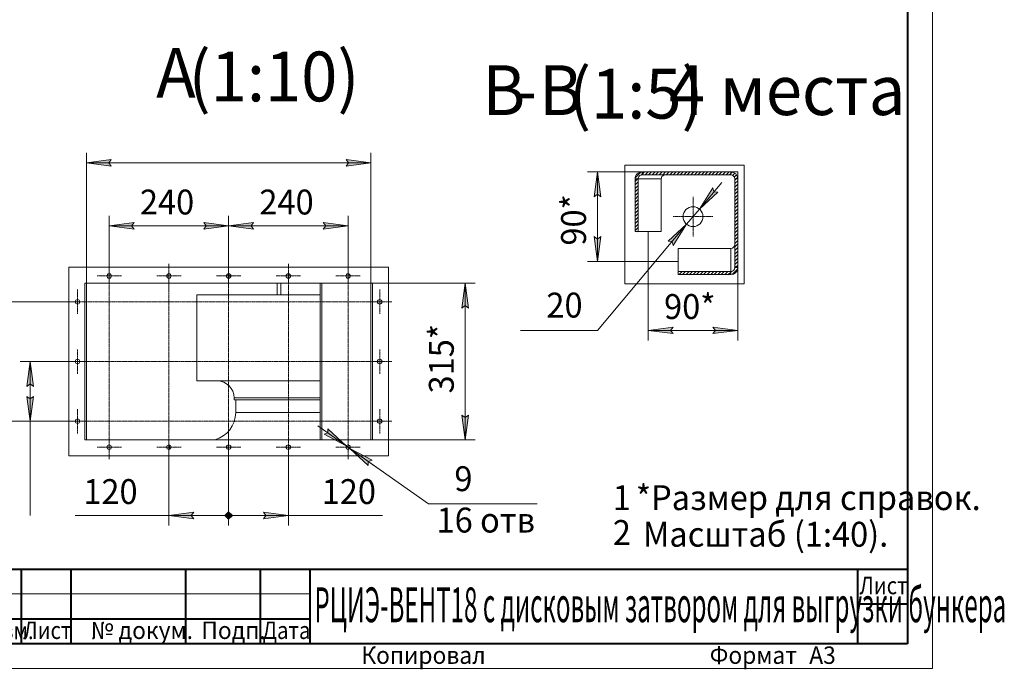
# Model space of a CAD drawing. Units: millimetres. Extents: x 0 to 17378, y -6 to 11880.
# Drawn here: x 9465 to 17378, y -6 to 5217 of the extents above; entities that cross this region are included whole.
import ezdxf

# ---------------------------------------------------------------- set-up
doc = ezdxf.new("R2010")
doc.units = ezdxf.units.MM
for name, pattern in [('K5LT_AXLED', [17.05, 12.55, -1.5, 1.5, -1.5]), ('K5LT_BASIC', [0]), ('K5LT_THIN', [0]), ('K5LT_THIN_INCLUDED_TO_HATCHING', [0])]:
    doc.linetypes.add(name, pattern=pattern)
for name, color, linetype, true_color in [('C', 4, 'Continuous', 0x00ffff), ('DIM', 6, 'Continuous', 0xff00ff), ('FOR', 7, 'Continuous', 0xffffff), ('OSI', 2, 'Continuous', 0xffff00), ('R', 1, 'Continuous', 0xff0000)]:
    doc.layers.add(name, color=color, linetype=linetype, true_color=true_color)
doc.styles.add('KTEXTSTYLE', font='GOST_AU.ttf', dxfattribs={"width": 0.96, "height": 5})

msp = doc.modelspace()

# ---------------------------------------------------------------- hatches: boundary and pattern name
at = {"layer": 'DIM'}
for points in [[(10201.3, 4039.8), (10181.3, 4066.2), (10201.3, 4092.5), (10001.3, 4066.2)], [(12288.3, 4066.2), (12088.3, 4092.5), (12108.3, 4066.2), (12088.3, 4039.8)], [(14134.5, 3793.4), (14108.1, 3993.4), (14081.8, 3793.4), (14108.1, 3813.4)], [(14927.8, 3694.6), (15076.6, 3830.8), (15043.6, 3832.4), (15036.3, 3864.7)], [(10384.2, 3532.9), (10364.2, 3559.2), (10384.2, 3585.5), (10184.2, 3559.2)], [(10944.2, 3532.9), (11144.2, 3559.2), (10944.2, 3585.5), (10964.2, 3559.2)], [(11344.2, 3532.9), (11324.2, 3559.2), (11344.2, 3585.5), (11144.2, 3559.2)], [(12104.2, 3559.2), (11904.2, 3585.5), (11924.2, 3559.2), (11904.2, 3532.9)], [(14716.4, 3402), (14824.9, 3572.1), (14676.1, 3435.9), (14709.1, 3434.3)], [(14108.1, 3273.4), (14134.5, 3473.4), (14108.1, 3453.4), (14081.8, 3473.4)], [(13071.5, 2898.6), (13045.2, 3098.6), (13018.9, 2898.6), (13045.2, 2918.6)], [(14696.3, 2718.9), (14716.3, 2745.2), (14516.3, 2718.9), (14716.3, 2692.6)], [(15236.3, 2718.9), (15036.3, 2745.2), (15056.3, 2718.9), (15036.3, 2692.6)], [(9575.5, 2268.6), (9549.2, 2468.6), (9522.8, 2268.6), (9549.2, 2288.6)], [(9549.2, 1988.6), (9575.5, 2188.6), (9549.2, 2168.6), (9522.8, 2188.6)], [(13045.2, 1838.6), (13071.5, 2038.6), (13045.2, 2018.6), (13018.9, 2038.6)], [(12089.5, 1791), (11941.5, 1928.1), (11942.6, 1895.1), (11911.1, 1885.2)], [(12297.2, 1676), (12118.8, 1770.2), (12266.8, 1633.1), (12265.7, 1666.1)], [(10864.2, 1205.1), (10844.2, 1231.4), (10864.2, 1257.7), (10664.2, 1231.4)], [(11624.2, 1231.4), (11424.2, 1257.7), (11444.2, 1231.4), (11424.2, 1205.1)]]:
    msp.add_hatch(color=7, dxfattribs=at).paths.add_polyline_path(points)
h = msp.add_hatch(color=7, dxfattribs=at)
h.paths.add_polyline_path([(11144.2, 1201.4), (11174.2, 1231.4), (11144.2, 1261.4), (11114.2, 1231.4)])
h.paths.add_polyline_path([(11164.2, 1231.4), (11144.2, 1251.4), (11124.2, 1231.4), (11144.2, 1211.4)])
h.paths.add_polyline_path([(11154.2, 1231.4), (11144.2, 1241.4), (11134.2, 1231.4), (11144.2, 1221.4)])
h = msp.add_hatch(color=7, dxfattribs=at)
h.paths.add_polyline_path([(11144.2, 1201.4), (11174.2, 1231.4), (11144.2, 1261.4), (11114.2, 1231.4)])
h.paths.add_polyline_path([(11144.2, 1211.4), (11164.2, 1231.4), (11144.2, 1251.4), (11124.2, 1231.4)])
h.paths.add_polyline_path([(11144.2, 1221.4), (11154.2, 1231.4), (11144.2, 1241.4), (11134.2, 1231.4)])

# ---------------------------------------------------------------- linework, layer by layer
at = {"layer": 'C', "color": 7, "linetype": 'K5LT_THIN_INCLUDED_TO_HATCHING', "lineweight": 18}
for p, q in [((15287.7, 4046.3), (14327.7, 4046.3)), ((14327.7, 4046.3), (14327.7, 3094.3)), ((15287.7, 3094.3), (15287.7, 4046.3)), ((9860, 1710.6), (9860, 3226.6)), ((9860, 3226.6), (12428.3, 3226.6)), ((12428.3, 3226.6), (12428.3, 1710.6)), ((14327.7, 3094.3), (15287.7, 3094.3)), ((12428.3, 1710.6), (9860, 1710.6))]:
    msp.add_line(p, q, dxfattribs=at)
at = {"layer": 'DIM', "color": 7, "linetype": 'K5LT_THIN', "lineweight": 18}
for p, q in [((10001.3, 3098.6), (10001.3, 4146.2)), ((12288.3, 3098.6), (12288.3, 4146.2)), ((10001.3, 4066.2), (10201.3, 4092.5)), ((10201.3, 4039.8), (10001.3, 4066.2)), ((10001.3, 4066.2), (12288.3, 4066.2)), ((10201.3, 4092.5), (10181.3, 4066.2)), ((10181.3, 4066.2), (10201.3, 4039.8)), ((12108.3, 4066.2), (12088.3, 4092.5)), ((12088.3, 4092.5), (12288.3, 4066.2)), ((12288.3, 4066.2), (12088.3, 4039.8)), ((12088.3, 4039.8), (12108.3, 4066.2)), ((15236.3, 3993.4), (14028.1, 3993.4)), ((14081.8, 3793.4), (14108.1, 3993.4)), ((14108.1, 3993.4), (14134.5, 3793.4)), ((14108.1, 3273.4), (14108.1, 3993.4)), ((15236.3, 3993.4), (15236.3, 2638.9)), ((14927.8, 3694.6), (15107.9, 3909)), ((14108.1, 3813.4), (14081.8, 3793.4)), ((14134.5, 3793.4), (14108.1, 3813.4)), ((15036.3, 3864.7), (14927.8, 3694.6)), ((14927.8, 3694.6), (15076.6, 3830.8)), ((15043.6, 3832.4), (15036.3, 3864.7)), ((15076.6, 3830.8), (15043.6, 3832.4)), ((14927.8, 3694.6), (14824.9, 3572.1)), ((10184.2, 3156.6), (10184.2, 3639.2)), ((10184.2, 3559.2), (10384.2, 3585.5)), ((10384.2, 3585.5), (10364.2, 3559.2)), ((10964.2, 3559.2), (10944.2, 3585.5)), ((10944.2, 3585.5), (11144.2, 3559.2)), ((11144.2, 3156.6), (11144.2, 3639.2)), ((11144.2, 3156.6), (11144.2, 3639.2)), ((11144.2, 3559.2), (11344.2, 3585.5)), ((11344.2, 3585.5), (11324.2, 3559.2)), ((11924.2, 3559.2), (11904.2, 3585.5)), ((11904.2, 3585.5), (12104.2, 3559.2)), ((12104.2, 3156.6), (12104.2, 3639.2)), ((14824.9, 3572.1), (14108.1, 2718.9)), ((14824.9, 3572.1), (14644.8, 3357.7)), ((14824.9, 3572.1), (14676.1, 3435.9)), ((14716.4, 3402), (14824.9, 3572.1)), ((10384.2, 3532.9), (10184.2, 3559.2)), ((10184.2, 3559.2), (11144.2, 3559.2)), ((10364.2, 3559.2), (10384.2, 3532.9)), ((11144.2, 3559.2), (10944.2, 3532.9)), ((10944.2, 3532.9), (10964.2, 3559.2)), ((11344.2, 3532.9), (11144.2, 3559.2)), ((11144.2, 3559.2), (12104.2, 3559.2)), ((11324.2, 3559.2), (11344.2, 3532.9)), ((12104.2, 3559.2), (11904.2, 3532.9)), ((11904.2, 3532.9), (11924.2, 3559.2)), ((14108.1, 3273.4), (14081.8, 3473.4)), ((14081.8, 3473.4), (14108.1, 3453.4)), ((14108.1, 3453.4), (14134.5, 3473.4)), ((14134.5, 3473.4), (14108.1, 3273.4)), ((14676.1, 3435.9), (14709.1, 3434.3)), ((14709.1, 3434.3), (14716.4, 3402)), ((14516.3, 3273.4), (14028.1, 3273.4)), ((14516.3, 3273.4), (14516.3, 2638.9)), ((12300.3, 3098.6), (13125.2, 3098.6)), ((13018.9, 2898.6), (13045.2, 3098.6)), ((13045.2, 3098.6), (13071.5, 2898.6)), ((13045.2, 3098.6), (13045.2, 1838.6)), ((9930, 2948.6), (9010.9, 2948.6)), ((13045.2, 2918.6), (13018.9, 2898.6)), ((13071.5, 2898.6), (13045.2, 2918.6)), ((14108.1, 2718.9), (13489, 2718.9)), ((14516.3, 2718.9), (14716.3, 2745.2)), ((14716.3, 2692.6), (14516.3, 2718.9)), ((15236.3, 2718.9), (14516.3, 2718.9)), ((14716.3, 2745.2), (14696.3, 2718.9)), ((14696.3, 2718.9), (14716.3, 2692.6)), ((15056.3, 2718.9), (15036.3, 2745.2)), ((15036.3, 2745.2), (15236.3, 2718.9)), ((15236.3, 2718.9), (15036.3, 2692.6)), ((15036.3, 2692.6), (15056.3, 2718.9)), ((9930, 2468.6), (9469.2, 2468.6)), ((9522.8, 2268.6), (9549.2, 2468.6)), ((9549.2, 2468.6), (9575.5, 2268.6)), ((9549.2, 2468.6), (9549.2, 1988.6)), ((9549.2, 2288.6), (9522.8, 2268.6)), ((9575.5, 2268.6), (9549.2, 2288.6)), ((9549.2, 1988.6), (9522.8, 2188.6)), ((9522.8, 2188.6), (9549.2, 2168.6)), ((9549.2, 2168.6), (9575.5, 2188.6)), ((9575.5, 2188.6), (9549.2, 1988.6)), ((9930, 1988.6), (9010.9, 1988.6)), ((9930, 1988.6), (9469.2, 1988.6)), ((9549.2, 1988.6), (9549.2, 1787)), ((13045.2, 1838.6), (13018.9, 2038.6)), ((13018.9, 2038.6), (13045.2, 2018.6)), ((13045.2, 2018.6), (13071.5, 2038.6)), ((13071.5, 2038.6), (13045.2, 1838.6)), ((12089.5, 1791), (11861, 1952.9)), ((12089.5, 1791), (11941.5, 1928.1)), ((11941.5, 1928.1), (11942.6, 1895.1)), ((11942.6, 1895.1), (11911.1, 1885.2)), ((11911.1, 1885.2), (12089.5, 1791)), ((12300.3, 1838.6), (13125.2, 1838.6)), ((9549.2, 1787), (9549.2, 1231.4)), ((10664.2, 1780.6), (10664.2, 1151.4)), ((11144.2, 1780.6), (11144.2, 1151.4)), ((11144.2, 1780.6), (11144.2, 1151.4)), ((11624.2, 1780.6), (11624.2, 1151.4)), ((12089.5, 1791), (12118.8, 1770.2)), ((12118.8, 1770.2), (12266.8, 1633.1)), ((12297.2, 1676), (12118.8, 1770.2)), ((12118.8, 1770.2), (12347.3, 1608.3)), ((12118.8, 1770.2), (12749.4, 1323.3)), ((12265.7, 1666.1), (12297.2, 1676)), ((12266.8, 1633.1), (12265.7, 1666.1)), ((12749.4, 1323.3), (13622.5, 1323.3)), ((10465.8, 1231.4), (9910.2, 1231.4)), ((10664.2, 1231.4), (10465.8, 1231.4)), ((10664.2, 1231.4), (10864.2, 1257.7)), ((10864.2, 1205.1), (10664.2, 1231.4)), ((11144.2, 1231.4), (10664.2, 1231.4)), ((10864.2, 1257.7), (10844.2, 1231.4)), ((10844.2, 1231.4), (10864.2, 1205.1)), ((11144.2, 1261.4), (11114.2, 1231.4)), ((11144.2, 1261.4), (11114.2, 1231.4)), ((11114.2, 1231.4), (11144.2, 1201.4)), ((11124.2, 1231.4), (11114.2, 1231.4)), ((11114.2, 1231.4), (11144.2, 1201.4)), ((11144.2, 1251.4), (11124.2, 1231.4)), ((11144.2, 1251.4), (11124.2, 1231.4)), ((11124.2, 1231.4), (11144.2, 1211.4)), ((11134.2, 1231.4), (11124.2, 1231.4)), ((11124.2, 1231.4), (11144.2, 1211.4)), ((11144.2, 1241.4), (11134.2, 1231.4)), ((11144.2, 1241.4), (11134.2, 1231.4)), ((11134.2, 1231.4), (11144.2, 1221.4)), ((11134.2, 1231.4), (11144.2, 1221.4)), ((11174.2, 1231.4), (11144.2, 1261.4)), ((11174.2, 1231.4), (11144.2, 1261.4)), ((11164.2, 1231.4), (11144.2, 1251.4)), ((11164.2, 1231.4), (11144.2, 1251.4)), ((11154.2, 1231.4), (11144.2, 1241.4)), ((11154.2, 1231.4), (11144.2, 1241.4)), ((11144.2, 1221.4), (11154.2, 1231.4)), ((11144.2, 1211.4), (11164.2, 1231.4)), ((11144.2, 1201.4), (11174.2, 1231.4)), ((11144.2, 1231.4), (11624.2, 1231.4)), ((11144.2, 1221.4), (11154.2, 1231.4)), ((11144.2, 1211.4), (11164.2, 1231.4)), ((11144.2, 1201.4), (11174.2, 1231.4)), ((11154.2, 1231.4), (11164.2, 1231.4)), ((11164.2, 1231.4), (11174.2, 1231.4)), ((11444.2, 1231.4), (11424.2, 1257.7)), ((11424.2, 1257.7), (11624.2, 1231.4)), ((11624.2, 1231.4), (11424.2, 1205.1)), ((11424.2, 1205.1), (11444.2, 1231.4)), ((11624.2, 1231.4), (11825.8, 1231.4)), ((11825.8, 1231.4), (12381.3, 1231.4))]:
    msp.add_line(p, q, dxfattribs=at)
at = {"layer": 'FOR', "color": 7, "linetype": 'K5LT_THIN', "lineweight": 18}
for p, q in [((16800, 11880), (16800, 0)), ((9200, 600), (11800, 600)), ((16800, 0), (0, 0))]:
    msp.add_line(p, q, dxfattribs=at)
at = {"layer": 'FOR', "color": 5, "linetype": 'K5LT_BASIC', "lineweight": 40, "true_color": 0x0000ff}
for p, q in [((16600, 11680), (16600, 200)), ((9200, 800), (16600, 800)), ((9480, 200), (9480, 800)), ((9880, 200), (9880, 800)), ((10800, 200), (10800, 800)), ((11400, 200), (11400, 800)), ((11800, 200), (11800, 800)), ((16200, 200), (16200, 800)), ((16200, 520), (16600, 520)), ((9200, 400), (9480, 400)), ((9480, 400), (9880, 400)), ((9880, 400), (10800, 400)), ((10800, 400), (11400, 400)), ((11400, 400), (11800, 400)), ((16600, 200), (800, 200))]:
    msp.add_line(p, q, dxfattribs=at)
at = {"layer": 'FOR', "color": 7, "linetype": 'Continuous'}
for p, q in [((14410.9, 3945.7), (14456, 3990.8)), ((14462.1, 3968.7), (14466.7, 3973.2)), ((14466.7, 3973.2), (14486.8, 3993.4)), ((14491.1, 3969.4), (14515.1, 3993.4)), ((14519.4, 3969.4), (14543.4, 3993.4)), ((14547.7, 3969.4), (14571.7, 3993.4)), ((14576, 3969.4), (14600, 3993.4)), ((14604.2, 3969.4), (14628.2, 3993.4)), ((14632.5, 3969.4), (14656.5, 3993.4)), ((14660.8, 3969.4), (14684.8, 3993.4)), ((14689.1, 3969.4), (14713.1, 3993.4)), ((14717.4, 3969.4), (14741.4, 3993.4)), ((14745.7, 3969.4), (14769.7, 3993.4)), ((14773.9, 3969.4), (14797.9, 3993.4)), ((14802.2, 3969.4), (14826.2, 3993.4)), ((14830.5, 3969.4), (14854.5, 3993.4)), ((14858.8, 3969.4), (14882.8, 3993.4)), ((14887.1, 3969.4), (14911.1, 3993.4)), ((14915.4, 3969.4), (14939.4, 3993.4)), ((14943.7, 3969.4), (14967.7, 3993.4)), ((14971.9, 3969.4), (14995.9, 3993.4)), ((15000.2, 3969.4), (15024.2, 3993.4)), ((15028.5, 3969.4), (15052.5, 3993.4)), ((15056.8, 3969.4), (15080.8, 3993.4)), ((15085.1, 3969.4), (15109.1, 3993.4)), ((15113.4, 3969.4), (15137.4, 3993.4)), ((15141.6, 3969.4), (15165.6, 3993.4)), ((15169.9, 3969.4), (15180.3, 3979.8)), ((15180.3, 3979.8), (15191.8, 3991.3)), ((15193.8, 3964.9), (15212.2, 3983.3)), ((15208, 3950.9), (15225.5, 3968.4)), ((14410.1, 3916.7), (14430.8, 3937.4)), ((14410.1, 3888.4), (14434.4, 3912.6)), ((14410.1, 3860.1), (14434.4, 3884.3)), ((14430.8, 3937.4), (14436.1, 3942.6)), ((15212.3, 3926.9), (15222.8, 3937.4)), ((15212.3, 3898.6), (15236.3, 3922.6)), ((15212.3, 3870.3), (15236.3, 3894.3)), ((15222.8, 3937.4), (15233.7, 3948.3)), ((14410.1, 3831.8), (14434.4, 3856)), ((14410.1, 3803.5), (14434.4, 3827.8)), ((14410.1, 3775.2), (14434.4, 3799.5)), ((15212.3, 3842.1), (15236.3, 3866.1)), ((15212.3, 3813.8), (15236.3, 3837.8)), ((15212.3, 3785.5), (15236.3, 3809.5)), ((14410.1, 3746.9), (14434.4, 3771.2)), ((14410.1, 3718.7), (14434.4, 3742.9)), ((15212.3, 3757.2), (15236.3, 3781.2)), ((15212.3, 3728.9), (15236.3, 3752.9)), ((15212.3, 3700.6), (15236.3, 3724.6)), ((14410.1, 3690.4), (14434.4, 3714.6)), ((14410.1, 3662.1), (14434.4, 3686.3)), ((14410.1, 3633.8), (14434.4, 3658)), ((15212.3, 3672.4), (15236.3, 3696.4)), ((15212.3, 3644.1), (15236.3, 3668.1)), ((14410.1, 3605.5), (14434.4, 3629.8)), ((14410.1, 3577.2), (14434.4, 3601.5)), ((14410.1, 3549), (14434.4, 3573.2)), ((15212.3, 3615.8), (15236.3, 3639.8)), ((15212.3, 3587.5), (15236.3, 3611.5)), ((15212.3, 3559.2), (15236.3, 3583.2)), ((14410.1, 3520.7), (14434.4, 3544.9)), ((14431.1, 3513.4), (14434.4, 3516.6)), ((15212.3, 3530.9), (15236.3, 3554.9)), ((15212.3, 3502.7), (15236.3, 3526.7)), ((15212.3, 3474.4), (15236.3, 3498.4)), ((15212.3, 3446.1), (15236.3, 3470.1)), ((15212.3, 3417.8), (15236.3, 3441.8)), ((15212.3, 3389.5), (15236.3, 3413.5)), ((15212.3, 3361.2), (15236.3, 3385.2)), ((15212.3, 3332.9), (15236.3, 3356.9)), ((15212.3, 3304.7), (15236.3, 3328.7)), ((15212.3, 3276.4), (15236.3, 3300.4)), ((15212.3, 3248.1), (15236.3, 3272.1)), ((14756.3, 3188.1), (14759.6, 3191.4)), ((14763.7, 3167.1), (14787.9, 3191.4)), ((14792, 3167.1), (14816.2, 3191.4)), ((14820.2, 3167.1), (14844.5, 3191.4)), ((14848.5, 3167.1), (14872.8, 3191.4)), ((14876.8, 3167.1), (14901.1, 3191.4)), ((14905.1, 3167.1), (14929.3, 3191.4)), ((14933.4, 3167.1), (14957.6, 3191.4)), ((14961.7, 3167.1), (14985.9, 3191.4)), ((14990, 3167.1), (15014.2, 3191.4)), ((15018.2, 3167.1), (15042.5, 3191.4)), ((15046.5, 3167.1), (15070.8, 3191.4)), ((15074.8, 3167.1), (15099, 3191.4)), ((15103.1, 3167.1), (15127.3, 3191.4)), ((15131.4, 3167.1), (15155.6, 3191.4)), ((15159.7, 3167.1), (15180.3, 3187.8)), ((15180.3, 3187.8), (15184.6, 3192)), ((15190.4, 3169.6), (15235.3, 3214.4)), ((15210.5, 3218), (15216.2, 3223.7)), ((15216.2, 3223.7), (15236.3, 3243.8))]:
    msp.add_line(p, q, dxfattribs=at)
at = {"layer": 'OSI', "color": 30, "linetype": 'K5LT_AXLED', "lineweight": 18, "true_color": 0xff8000}
for p, q in [((14876.3, 3633.4), (14876.3, 3793.4)), ((14876.3, 3633.4), (14716.3, 3633.4)), ((14876.3, 3633.4), (14876.3, 3473.4)), ((14876.3, 3633.4), (15036.3, 3633.4)), ((10184.2, 3156.6), (10184.2, 3254.6)), ((10664.2, 3156.6), (10664.2, 3254.6)), ((11144.2, 3156.6), (11144.2, 3254.6)), ((11624.2, 3156.6), (11624.2, 3254.6)), ((12104.2, 3156.6), (12104.2, 3254.6)), ((10184.2, 3156.6), (10086.2, 3156.6)), ((10184.2, 3156.6), (10184.2, 1780.6)), ((10184.2, 3156.6), (10184.2, 3058.6)), ((10184.2, 3156.6), (10282.2, 3156.6)), ((10664.2, 3156.6), (10566.2, 3156.6)), ((10664.2, 1798.6), (10664.2, 3158.6)), ((10664.2, 3156.6), (10664.2, 3058.6)), ((10664.2, 3156.6), (10762.2, 3156.6)), ((11144.2, 3156.6), (11046.2, 3156.6)), ((11144.2, 3156.6), (11144.2, 3058.6)), ((11144.2, 3156.6), (11242.2, 3156.6)), ((11144.2, 3138.6), (11144.2, 1778.6)), ((11624.2, 3156.6), (11526.2, 3156.6)), ((11624.2, 3156.6), (11624.2, 1756.6)), ((11624.2, 3156.6), (11722.2, 3156.6)), ((11624.2, 3156.6), (11624.2, 3058.6)), ((12104.2, 3156.6), (12006.2, 3156.6)), ((12104.2, 3156.6), (12104.2, 1780.6)), ((12104.2, 3156.6), (12104.2, 3058.6)), ((12104.2, 3156.6), (12202.2, 3156.6)), ((9930, 2948.6), (9930, 3046.6)), ((12358.3, 2948.6), (12358.3, 3046.6)), ((9930, 2948.6), (9832, 2948.6)), ((9930, 2948.6), (12358.3, 2948.6)), ((9930, 2948.6), (9930, 2850.6)), ((9930, 2948.6), (10028, 2948.6)), ((12358.3, 2948.6), (12260.3, 2948.6)), ((12358.3, 2948.6), (12456.3, 2948.6)), ((12358.3, 2948.6), (12358.3, 2850.6)), ((9930, 2468.6), (9930, 2566.6)), ((12358.3, 2468.6), (12358.3, 2566.6)), ((9930, 2468.6), (9832, 2468.6)), ((12358.3, 2468.6), (9930, 2468.6)), ((9930, 2468.6), (9930, 2370.6)), ((9930, 2468.6), (10028, 2468.6)), ((12358.3, 2468.6), (12260.3, 2468.6)), ((12358.3, 2468.6), (12456.3, 2468.6)), ((12358.3, 2468.6), (12358.3, 2370.6)), ((9930, 1988.6), (9930, 2086.6)), ((12358.3, 1988.6), (12358.3, 2086.6)), ((9930, 1988.6), (9832, 1988.6)), ((12358.3, 1988.6), (9930, 1988.6)), ((9930, 1988.6), (9930, 1890.6)), ((9930, 1988.6), (10028, 1988.6)), ((12358.3, 1988.6), (12260.3, 1988.6)), ((12358.3, 1988.6), (12456.3, 1988.6)), ((12358.3, 1988.6), (12358.3, 1890.6)), ((10184.2, 1780.6), (10184.2, 1878.6)), ((10664.2, 1780.6), (10664.2, 1878.6)), ((11144.2, 1780.6), (11144.2, 1878.6)), ((11624.2, 1780.6), (11624.2, 1878.6)), ((12104.2, 1780.6), (12104.2, 1878.6)), ((10184.2, 1780.6), (10086.2, 1780.6)), ((10184.2, 1780.6), (10282.2, 1780.6)), ((10184.2, 1780.6), (10184.2, 1682.6)), ((10664.2, 1780.6), (10566.2, 1780.6)), ((10664.2, 1780.6), (10762.2, 1780.6)), ((10664.2, 1780.6), (10664.2, 1682.6)), ((11144.2, 1780.6), (11046.2, 1780.6)), ((11144.2, 1780.6), (11242.2, 1780.6)), ((11144.2, 1780.6), (11144.2, 1682.6)), ((11624.2, 1780.6), (11526.2, 1780.6)), ((11624.2, 1780.6), (11722.2, 1780.6)), ((11624.2, 1780.6), (11624.2, 1682.6)), ((12104.2, 1780.6), (12006.2, 1780.6)), ((12104.2, 1780.6), (12104.2, 1682.6)), ((12104.2, 1780.6), (12202.2, 1780.6))]:
    msp.add_line(p, q, dxfattribs=at)
at = {"layer": 'R', "color": 7, "linetype": 'K5LT_THIN', "lineweight": 18}
for p, q in [((14466.7, 3993.4), (15180.3, 3993.4)), ((14466.7, 3969.4), (14466.7, 3993.4)), ((14466.7, 3969.4), (15180.3, 3969.4)), ((14626.4, 3956.2), (14642.8, 3967.8)), ((14642.8, 3967.8), (14652.9, 3969.4)), ((15180.3, 3993.4), (15180.3, 3969.4)), ((15180.3, 3993.4), (15236.3, 3993.4)), ((15236.3, 3993.4), (15236.3, 3937.4)), ((14410.1, 3513.4), (14410.1, 3937.4)), ((14410.1, 3937.4), (14434.4, 3937.4)), ((14620.1, 3937.4), (14434.4, 3937.4)), ((14434.4, 3513.4), (14434.4, 3937.4)), ((14620.1, 3937.4), (14626.4, 3956.2)), ((14620.1, 3513.4), (14620.1, 3937.4)), ((15212.3, 3937.4), (15212.3, 3223.7)), ((15212.3, 3937.4), (15236.3, 3937.4)), ((15236.3, 3937.4), (15236.3, 3223.7)), ((14410.1, 3513.4), (14434.4, 3513.4)), ((14434.4, 3513.4), (14620.1, 3513.4)), ((14516.3, 3273.4), (14516.3, 3513.4)), ((15180.3, 3377.1), (14756.3, 3377.1)), ((14756.3, 3377.1), (14756.3, 3191.4)), ((15180.3, 3377.1), (15180.3, 3191.4)), ((14756.3, 3273.4), (14516.3, 3273.4)), ((9860, 3226.6), (9860, 1710.6)), ((12428.3, 3226.6), (9860, 3226.6)), ((10650.3, 3145.1), (10650.3, 3168.1)), ((10663.1, 3138.6), (10663.1, 3174.6)), ((11142.3, 3138.7), (11142.3, 3174.5)), ((11154.3, 3171.5), (11154.3, 3141.7)), ((12428.3, 1710.6), (12428.3, 3226.6)), ((14756.3, 3191.4), (14756.3, 3167.1)), ((15180.3, 3191.4), (14756.3, 3191.4)), ((15180.3, 3167.1), (14756.3, 3167.1)), ((15180.3, 3191.4), (15180.3, 3167.1)), ((15236.3, 3223.7), (15212.3, 3223.7)), ((9988, 3098.6), (9988, 1838.6)), ((12300.3, 3098.6), (9988, 3098.6)), ((10001.3, 1838.6), (10001.3, 3098.6)), ((11533.2, 3098.6), (11533.2, 3004.6)), ((11564.4, 3004.6), (11564.4, 3098.6)), ((11880.3, 3098.6), (11880.3, 1838.6)), ((11892.3, 1838.6), (11892.3, 3098.6)), ((12288.3, 3098.6), (12288.3, 1838.6)), ((12300.3, 1838.6), (12300.3, 3098.6)), ((10888.4, 3004.6), (11880.3, 3004.6)), ((10888.4, 2312.6), (10888.4, 3004.6)), ((10888.4, 2312.6), (11880.3, 2312.6)), ((11188.4, 2160.6), (11188.4, 2176.6)), ((11188.4, 2176.6), (11788.3, 2176.6)), ((11188.4, 2160.6), (11880.3, 2160.6)), ((11200.8, 2059.2), (11200.8, 2160.6)), ((11788.3, 2176.6), (11880.3, 2176.6)), ((11200.8, 2059.2), (11788.3, 2059.2)), ((11788.3, 2059.2), (11880.3, 2059.2)), ((9988, 1838.6), (12300.3, 1838.6)), ((10670.3, 1763.7), (10670.3, 1797.5)), ((9860, 1710.6), (12428.3, 1710.6))]:
    msp.add_line(p, q, dxfattribs=at)
for centre, radius in [((14876.3, 3633.4), 80), ((10184.2, 3156.6), 18), ((10664.2, 3156.6), 18), ((11144.2, 3156.6), 18), ((11624.2, 3156.6), 18), ((12104.2, 3156.6), 18), ((9930, 2948.6), 18), ((12358.3, 2948.6), 18), ((9930, 2468.6), 18), ((12358.3, 2468.6), 18), ((9930, 1988.6), 18), ((12358.3, 1988.6), 18), ((10184.2, 1780.6), 18), ((10664.2, 1780.6), 18), ((11144.2, 1780.6), 18), ((11624.2, 1780.6), 18), ((12104.2, 1780.6), 18)]:
    msp.add_circle(centre, radius, dxfattribs=at)
for centre, radius, start, end in [((15180.3, 3937.4), 56, 0, 90), ((15180.3, 3937.4), 32, 0, 90), ((11052.4, 2176.6), 136, 0, 90), ((10972.8, 2058.6), 228, 285.22273, 0.14556)]:
    msp.add_arc(centre, radius, start, end, dxfattribs=at)
for centre, major_axis, ratio, start_param, end_param in [((14466.7, 3937.4), (56.6, 0), 0.990053, 1.570796, 3.141593), ((14466.7, 3937.4), (32.3, 0), 0.990053, 1.570796, 3.141593), ((15180.3, 3409.9), (0, 32.8), 0.97557, 3.141593, 4.712389), ((15180.3, 3223.7), (0, 56.6), 0.990053, 3.141593, 4.712389), ((15180.3, 3223.7), (0, 32.3), 0.990053, 3.141593, 4.712389)]:
    msp.add_ellipse(centre, major_axis=major_axis, ratio=ratio, start_param=start_param, end_param=end_param, dxfattribs=at)

# ---------------------------------------------------------------- texts
at = {"layer": 'DIM', "color": 7, "style": 'KTEXTSTYLE', "oblique": 15, "width": 0.96}
for s, p in [('240', (10431.3, 3650.9)), ('240', (11391.3, 3650.9)), ('20', (13698, 2822.2)), ('90*', (14643.7, 2810.6)), ('9', (12958.5, 1426.6)), ('120', (9976.3, 1323.1)), ('120', (11891.9, 1323.1)), ('16 отв', (12815.5, 1093.8))]:
    msp.add_text(s, height=200, dxfattribs=at).set_placement(p)
for s, p in [('90*', (14016.4, 3400.7)), ('315*', (12953.5, 2212.1))]:
    msp.add_text(s, height=200, rotation=90, dxfattribs=at).set_placement(p)
at = {"layer": 'FOR', "color": 5, "true_color": 0x0000ff, "style": 'KTEXTSTYLE', "width": 0.96}
for s, p in [('А', (10561.6, 4589.1)), ('(1:10)', (10823.2, 4560.2)), ('В', (13183.7, 4450.4)), ('В', (13638.8, 4450.4)), ('(1:5)', (13879.8, 4421.8))]:
    msp.add_text(s, height=400, dxfattribs=at).set_placement(p)
at = {"layer": 'FOR', "color": 7, "style": 'KTEXTSTYLE', "width": 0.96}
for s, p in [(' 4 места', (14565.8, 4450.4)), ('-', (13440.9, 4450.7))]:
    msp.add_text(s, height=400, dxfattribs=at).set_placement(p)
at = {"layer": 'FOR', "color": 7, "style": 'KTEXTSTYLE', "oblique": 15}
for s, height, width, p in [('1', 200, 0.96, (14231.8, 1274.2)), ('*Размер для справок.', 200, 0.96, (14417, 1274.2)), ('2', 200, 0.96, (14231.8, 994.2)), ('Масштаб (1:40).', 200, 0.96, (14473.6, 979.9)), ('Лист', 140, 0.857, (16214.2, 597.8)), ('РЦИЭ-ВЕНТ18 с дисковым затвором для выгрузки бункера', 280, 0.508, (11833.6, 372.8)), ('Изм.', 140, 0.851, (9214.4, 236.4)), ('Лист', 140, 0.857, (9494.2, 237.8)), ('№ докум.', 140, 0.96, (10035.9, 237.8)), ('Подп.', 140, 0.96, (10925.6, 237.8)), ('Дата', 140, 0.857, (11416.8, 237.8)), ('Копировал', 140, 0.96, (12210.4, 37.8)), ('Формат', 140, 0.96, (15010.5, 37.8)), ('A3', 140, 0.96, (15810.6, 37.8))]:
    msp.add_text(s, height=height, dxfattribs=dict(at, width=width)).set_placement(p)

doc.saveas('drawing.dxf')
